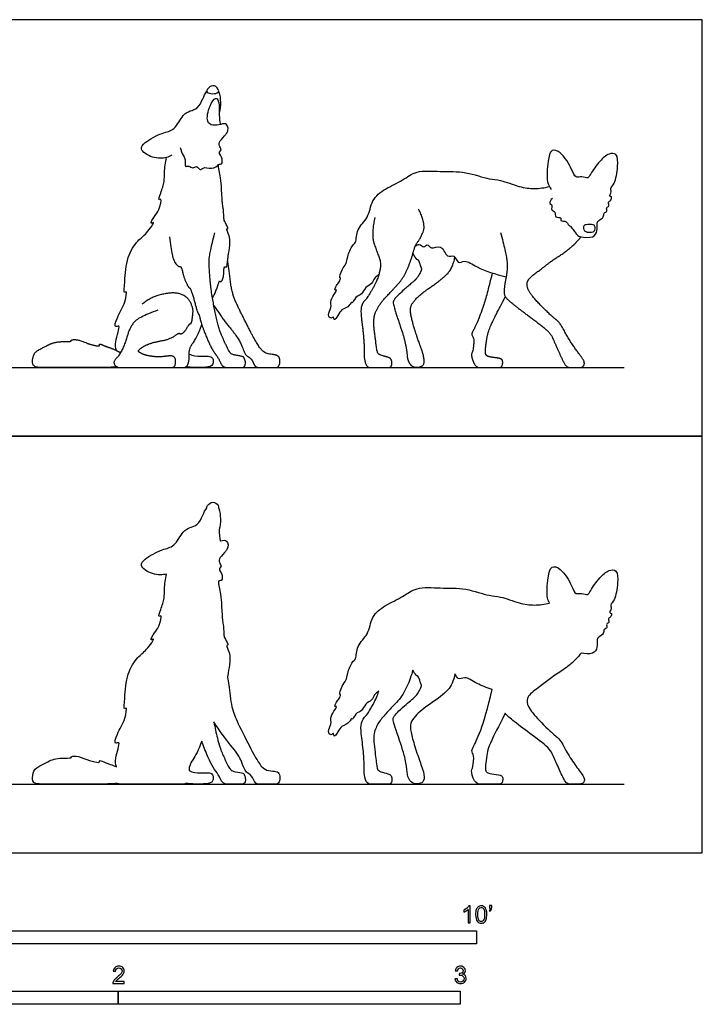
# Model space of a CAD drawing. Units: metres. Extents: x 0 to 3.71, y -0.66 to 2.44.
# Drawn here: x 1.71 to 3.71, y -0.44 to 2.44 of the extents above; entities that cross this region are included whole.
import ezdxf

# ---------------------------------------------------------------- set-up
doc = ezdxf.new("R2010")
doc.units = ezdxf.units.M
for name, color, linetype, true_color in [('AG-ANIMALS', 7, 'Continuous', 0x66ccff), ('AG-DIAGRAM', 7, 'Continuous', 0xfecc66), ('AG-OUTLINE', 7, 'Continuous', 0x8000ff), ('N-SYMB', 7, 'Continuous', 0x800040), ('X-VPRT', 6, 'Continuous', 0xff00ff)]:
    doc.layers.add(name, color=color, linetype=linetype, true_color=true_color)

msp = doc.modelspace()

# ---------------------------------------------------------------- linework, layer by layer
at = {"layer": 'AG-ANIMALS'}
for points, degree, knots in [([(2.1567, 2.0421), (2.1517, 2.039), (2.1408, 2.0329), (2.1001, 2.0306), (2.0594, 2.0589), (2.079, 2.0816), (2.1279, 2.1089), (2.1659, 2.1133), (2.1873, 2.1605), (2.21, 2.1718), (2.2337, 2.1779), (2.2472, 2.2054), (2.2541, 2.223), (2.2592, 2.2288)], 3, [0, 0, 0, 0, 0.239323, 0.604339, 0.967892, 1.231816, 1.662416, 2.012116, 2.40304, 2.687136, 2.957918, 3.276594, 3.537035, 3.537035, 3.537035, 3.537035]), ([(2.2604, 2.2264), (2.2567, 2.2307), (2.2673, 2.2454), (2.2864, 2.2468), (2.3029, 2.2195), (2.2654, 2.2205), (2.2604, 2.2264)], 3, [0, 0, 0, 0, 0.236649, 0.480129, 0.721209, 1.044715, 1.044715, 1.044715, 1.044715]), ([(2.2935, 2.2283), (2.2937, 2.2279), (2.2973, 2.2194), (2.3002, 2.1953), (2.2977, 2.1751), (2.2951, 2.165)], 3, [4.0618276, 4.0618276, 4.0618276, 4.0618276, 4.0782728, 4.3984624, 4.7194241, 4.7194241, 4.7194241, 4.7194241]), ([(2.1816, 2.0645), (2.183, 2.0566), (2.1853, 2.0473), (2.1914, 2.0386), (2.1932, 2.0352), (2.1978, 2.0297), (2.1934, 2.0035), (2.2077, 2.014), (2.2182, 1.9998), (2.2295, 2.014), (2.2398, 1.9932), (2.2473, 2.0096), (2.2815, 1.9993), (2.2944, 2.0181), (2.3051, 2.0129), (2.3045, 2.039), (2.292, 2.05), (2.3031, 2.0579), (2.2906, 2.0727), (2.2958, 2.0819), (2.3144, 2.1022), (2.3234, 2.1113), (2.3206, 2.1373), (2.2993, 2.1318), (2.2768, 2.1266), (2.255, 2.1403), (2.2662, 2.184), (2.2825, 2.2136), (2.2956, 2.2008), (2.2948, 2.1724), (2.2954, 2.1503), (2.2975, 2.136), (2.2982, 2.1316)], 3, [0, 0, 0, 0, 0.237176, 0.237176, 0.237176, 0.43279, 0.681668, 0.858485, 1.065651, 1.256663, 1.469937, 1.655322, 1.824305, 1.971042, 2.124552, 2.345965, 2.590081, 2.590081, 2.729856, 3.080046, 3.080046, 3.162647, 3.449472, 3.683928, 3.961208, 4.212772, 4.591828, 4.89554, 5.082448, 5.38522, 5.693744, 5.826867, 5.826867, 5.826867, 5.826867]), ([(3.2698, 1.9155), (3.2657, 1.912), (3.2585, 1.899), (3.2721, 1.8979), (3.263, 1.8788), (3.282, 1.8786), (3.2743, 1.8562), (3.2983, 1.8628), (3.2907, 1.8471), (3.3133, 1.8504), (3.3145, 1.8372), (3.324, 1.8356), (3.3416, 1.8063), (3.3528, 1.8029), (3.3903, 1.7978), (3.4031, 1.8198), (3.3992, 1.8435), (3.4046, 1.8508), (3.4221, 1.8593), (3.4187, 1.8738), (3.433, 1.8767), (3.4253, 1.89), (3.4384, 1.8917), (3.4313, 1.9054), (3.4415, 1.9087), (3.4448, 1.921), (3.4349, 1.9205), (3.444, 1.9348), (3.438, 1.9453), (3.4546, 1.9601), (3.462, 2.007), (3.4613, 2.0483), (3.4328, 2.0472), (3.4081, 2.0249), (3.3815, 1.9892), (3.3755, 1.9716), (3.3559, 1.9807), (3.3362, 1.974), (3.3269, 2.0025), (3.2983, 2.051), (3.2647, 2.0619), (3.2558, 2.0222), (3.2516, 1.9634), (3.2619, 1.9485), (3.2663, 1.9414)], 3, [0, 0, 0, 0, 0.239325, 0.399683, 0.622628, 0.824015, 1.048777, 1.272301, 1.439564, 1.676647, 1.860866, 2.034096, 2.368112, 2.582969, 2.927273, 3.20465, 3.485481, 3.657782, 3.903647, 4.105063, 4.291152, 4.47806, 4.644906, 4.836924, 5.014236, 5.196648, 5.327525, 5.538495, 5.727938, 5.981085, 6.400504, 6.752939, 7.015568, 7.363591, 7.764412, 7.987609, 8.237195, 8.480648, 8.778558, 9.232982, 9.527885, 9.871569, 10.330169, 10.627333, 10.627333, 10.627333, 10.627333]), ([(1.9945, 1.4703), (1.993, 1.4789), (1.9872, 1.4922), (2.0105, 1.5497), (1.9858, 1.5335), (1.998, 1.5725), (2.0205, 1.6054), (2.0264, 1.6482), (2.0147, 1.6339), (2.0205, 1.6791), (2.0225, 1.7412), (2.0563, 1.7933), (2.0816, 1.8094), (2.1115, 1.8519), (2.09, 1.8365), (2.1087, 1.8687), (2.1184, 1.8759), (2.1301, 1.92), (2.1153, 1.9055), (2.1259, 1.9347), (2.1357, 1.9645), (2.1341, 1.992), (2.1382, 2.0207), (2.1408, 2.0349)], 3, [0, 0, 0, 0, 0.292653, 0.678993, 0.854505, 1.149438, 1.561867, 1.873057, 1.998106, 2.319709, 2.802709, 3.227426, 3.566158, 3.92723, 4.092455, 4.352558, 4.645617, 4.966524, 5.104132, 5.363895, 5.70411, 6.002372, 6.379808, 6.379808, 6.379808, 6.379808]), ([(2.2757, 1.6242), (2.2793, 1.6309), (2.2857, 1.64), (2.2967, 1.6804), (2.2996, 1.6664), (2.3113, 1.6871), (2.3078, 1.7207), (2.3185, 1.7092), (2.3195, 1.7409), (2.3262, 1.7686), (2.3286, 1.8031), (2.3138, 1.8276), (2.3248, 1.8257), (2.3118, 1.8456), (2.3083, 1.8551), (2.3085, 1.8736), (2.3073, 1.8863), (2.3024, 1.9203), (2.3024, 1.9634), (2.2931, 2.0054), (2.2932, 2.0139)], 3, [0, 0, 0, 0, 0.273255, 0.594664, 0.703285, 0.947469, 1.253028, 1.375192, 1.651521, 1.980364, 2.324787, 2.590352, 2.698148, 2.944001, 3.147542, 3.383133, 3.589583, 3.915548, 4.335052, 4.585114, 4.585114, 4.585114, 4.585114]), ([(2.7622, 1.6919), (2.7575, 1.689), (2.7481, 1.6823), (2.743, 1.6643), (2.7221, 1.6565), (2.7136, 1.6326), (2.6941, 1.6295), (2.6848, 1.6063), (2.6816, 1.6146), (2.6773, 1.5981), (2.6515, 1.591), (2.6447, 1.5748), (2.6302, 1.554), (2.6316, 1.5731), (2.6211, 1.5601), (2.6108, 1.5762), (2.6259, 1.5956), (2.6184, 1.6181), (2.6341, 1.6362), (2.6398, 1.6495), (2.6315, 1.644), (2.6379, 1.6629), (2.6469, 1.668), (2.6517, 1.6837), (2.645, 1.6812), (2.6547, 1.7096), (2.668, 1.7229), (2.6694, 1.7445), (2.6834, 1.7784), (2.6968, 1.7853), (2.6965, 1.8282), (2.734, 1.8572), (2.739, 1.9121), (2.7811, 1.9446), (2.8325, 1.9674), (2.8723, 1.9993), (2.9438, 1.9924), (3.015, 1.996), (3.0846, 1.9697), (3.1182, 1.9708), (3.1733, 1.9479), (3.2165, 1.9426), (3.2468, 1.9463), (3.2611, 1.9501)], 3, [0, 0, 0, 0, 0.241131, 0.486553, 0.756058, 1.037896, 1.299148, 1.555193, 1.64906, 1.848122, 2.147287, 2.413417, 2.650461, 2.815901, 2.990176, 3.195507, 3.477976, 3.751919, 4.04589, 4.226157, 4.333983, 4.553625, 4.772682, 4.979235, 5.063518, 5.35702, 5.627091, 5.9005, 6.252169, 6.470369, 6.830988, 7.230977, 7.653837, 8.074735, 8.520178, 8.933201, 9.422119, 9.936518, 10.434765, 10.780908, 11.22923, 11.626377, 12.020907, 12.020907, 12.020907, 12.020907]), ([(3.3887, 1.8389), (3.384, 1.8408), (3.3688, 1.8404), (3.3602, 1.8359), (3.3624, 1.8162), (3.3812, 1.8143), (3.3943, 1.8179), (3.3946, 1.8327), (3.3918, 1.8376), (3.3887, 1.8389)], 3, [0, 0, 0, 0, 0.262364, 0.436206, 0.66773, 0.910387, 1.115268, 1.324552, 1.495839, 1.495839, 1.495839, 1.495839]), ([(2.869, 1.7759), (2.8728, 1.7785), (2.8819, 1.7843), (2.8942, 1.7677), (2.9043, 1.7852), (2.9152, 1.7634), (2.9472, 1.7846), (2.9593, 1.7379), (2.9844, 1.7536), (2.992, 1.7211), (3.0167, 1.7379), (3.0485, 1.7103), (3.1045, 1.6933), (3.1347, 1.6855)], 3, [0.375315, 0.375315, 0.375315, 0.375315, 0.524611, 0.743374, 0.9263, 1.139341, 1.422545, 1.740299, 1.972711, 2.229626, 2.470442, 2.817859, 3.305685, 3.305685, 3.305685, 3.305685]), ([(2.8619, 1.7541), (2.8642, 1.7487), (2.8719, 1.7371), (2.8779, 1.7363), (2.8857, 1.7124), (2.8882, 1.7075), (2.8746, 1.6809), (2.8488, 1.6595), (2.804, 1.6193), (2.8043, 1.6013), (2.8344, 1.515), (2.8439, 1.471), (2.8461, 1.4405), (2.8597, 1.4215), (2.8814, 1.4207), (2.8952, 1.4278), (2.8942, 1.4547), (2.8803, 1.4911), (2.8632, 1.5435), (2.854, 1.5823), (2.8556, 1.6038), (2.8833, 1.635), (2.946, 1.6774), (2.9789, 1.712), (2.9848, 1.743)], 2, [0.060539, 0.060539, 0.060539, 0.119765, 0.239531, 0.359296, 0.479061, 0.598827, 0.718592, 0.838357, 0.958122, 1.077888, 1.197653, 1.317418, 1.437184, 1.556949, 1.676714, 1.79648, 1.916245, 2.03601, 2.155776, 2.275541, 2.395306, 2.515071, 2.634837, 2.734648, 2.734648, 2.734648]), ([(3.094, 1.6971), (3.0742, 1.6136), (3.0451, 1.5402), (3.0317, 1.5168), (3.0412, 1.5054), (3.0377, 1.4691), (3.0313, 1.4559), (3.0451, 1.42), (3.0705, 1.42), (3.1063, 1.42), (3.122, 1.42), (3.1257, 1.4383), (3.1201, 1.447), (3.0906, 1.4503), (3.078, 1.4538), (3.0738, 1.4606), (3.0745, 1.4809), (3.0792, 1.5114), (3.0838, 1.5298), (3.1009, 1.5672), (3.1322, 1.6275)], 2, [0.009159, 0.009159, 0.009159, 0.119973, 0.239946, 0.359919, 0.479893, 0.599866, 0.719839, 0.839812, 0.959785, 1.079758, 1.199731, 1.319705, 1.439678, 1.559651, 1.679624, 1.799597, 1.91957, 2.039543, 2.159517, 2.27949, 2.27949, 2.27949]), ([(2.2072, 1.4597), (2.2126, 1.4573), (2.2231, 1.4518), (2.2625, 1.4548), (2.2779, 1.4501), (2.2792, 1.4258), (2.2559, 1.4189), (2.2113, 1.4205), (2.1975, 1.422)], 3, [0, 0, 0, 0, 0.24204, 0.59807, 0.813224, 1.056144, 1.319432, 1.762021, 1.762021, 1.762021, 1.762021])]:
    msp.add_open_spline(points, degree=degree, knots=knots, dxfattribs=at)
for points in [[(2.7502, 1.859), (2.7398, 1.8092), (2.7556, 1.761), (2.7697, 1.7273), (2.7609, 1.6817), (2.7304, 1.6256), (2.7111, 1.6061), (2.7093, 1.5758), (2.7169, 1.5214), (2.7201, 1.4691), (2.7188, 1.4474), (2.7268, 1.42), (2.7507, 1.42), (2.7792, 1.42), (2.7968, 1.42), (2.8016, 1.4308), (2.7986, 1.4457), (2.7901, 1.4502), (2.7666, 1.4563), (2.7571, 1.463), (2.7532, 1.4971), (2.7452, 1.5605), (2.7566, 1.5933), (2.7758, 1.6194), (2.8013, 1.6457), (2.8336, 1.6812), (2.8553, 1.7297), (2.8689, 1.7801), (2.8823, 1.7949), (2.9011, 1.839), (2.8786, 1.884)], [(3.1183, 1.8159), (3.137, 1.7455), (3.1386, 1.7043), (3.1296, 1.6608), (3.1277, 1.6289), (3.151, 1.6087), (3.2027, 1.569), (3.2622, 1.5255), (3.2766, 1.4928), (3.2941, 1.4539), (3.3104, 1.42), (3.3345, 1.42), (3.3602, 1.42), (3.3656, 1.4376), (3.3423, 1.4675), (3.3155, 1.5072), (3.291, 1.5531), (3.2715, 1.5667), (3.2171, 1.6207), (3.1942, 1.6538), (3.198, 1.6806), (3.2385, 1.709), (3.2669, 1.7323), (3.3071, 1.7576), (3.3406, 1.7862), (3.3539, 1.8032)], [(2.1504, 1.803), (2.1578, 1.7373), (2.1754, 1.715), (2.1846, 1.7167), (2.1921, 1.6825), (2.2063, 1.6526), (2.2105, 1.655), (2.2225, 1.6162), (2.2325, 1.5786), (2.2363, 1.5769), (2.2425, 1.5496), (2.2602, 1.5034), (2.278, 1.467), (2.2927, 1.449), (2.3053, 1.42), (2.3328, 1.42), (2.3535, 1.42), (2.3686, 1.42), (2.3732, 1.4341), (2.3683, 1.4492), (2.3635, 1.4532), (2.3359, 1.4572), (2.3259, 1.4634), (2.31, 1.4974), (2.2973, 1.5258), (2.2824, 1.5846), (2.2702, 1.6557), (2.2649, 1.7294), (2.2669, 1.7511), (2.2822, 1.8144)], [(2.2796, 1.6023), (2.3043, 1.5636), (2.3529, 1.505), (2.3676, 1.467), (2.3745, 1.4546), (2.3898, 1.4466), (2.4009, 1.42), (2.4209, 1.42), (2.4559, 1.42), (2.4673, 1.42), (2.4739, 1.4333), (2.471, 1.453), (2.4582, 1.4581), (2.4337, 1.4599), (2.4158, 1.4735), (2.39, 1.5187), (2.3481, 1.6018), (2.3314, 1.6431), (2.3232, 1.7134), (2.3197, 1.7328)], [(2.1157, 1.5882), (2.0562, 1.5673), (2.032, 1.5333), (2.0209, 1.4927), (2.0027, 1.455), (1.9843, 1.4377), (1.994, 1.42), (2.0233, 1.42), (2.0793, 1.42), (2.1425, 1.42), (2.1659, 1.42), (2.169, 1.4432), (2.1623, 1.4536), (2.1481, 1.4547), (2.1188, 1.4503), (2.0799, 1.4554), (2.0593, 1.4656), (2.0582, 1.4714), (2.0828, 1.4878), (2.1137, 1.4965), (2.1503, 1.5027), (2.1787, 1.5229), (2.1801, 1.5169), (2.194, 1.5238), (2.2082, 1.5489), (2.2147, 1.5491), (2.2176, 1.5711), (2.2196, 1.5922), (2.2058, 1.6239), (2.1741, 1.6397), (2.1365, 1.637), (2.0946, 1.6248), (2.07, 1.6055)], [(2.1542, 1.42), (2.183, 1.42), (2.1985, 1.42), (2.208, 1.4372), (2.2064, 1.4764), (2.23, 1.5068), (2.2442, 1.5462)], [(1.9968, 1.422), (1.9695, 1.42), (1.9155, 1.42), (1.8083, 1.42), (1.753, 1.42), (1.748, 1.4385), (1.7543, 1.4648), (1.7809, 1.4794), (1.8163, 1.4964), (1.8645, 1.4958), (1.8607, 1.5016), (1.882, 1.5024), (1.9168, 1.4881), (1.9459, 1.4818), (1.9442, 1.4909), (1.9618, 1.4829), (1.9911, 1.4728), (2.0066, 1.4639)]]:
    msp.add_open_spline(points, degree=2, dxfattribs=at)
at = {"layer": 'AG-DIAGRAM'}
for points in [[(0.2286, 1.42), (3.4798, 1.42)], [(0.2286, 0.2008), (3.4798, 0.2008)]]:
    msp.add_lwpolyline(points, dxfattribs=at)
at = {"layer": 'AG-OUTLINE'}
for points, knots in [([(2.2935, 1.0091), (2.2947, 1.0137), (2.2854, 1.0275), (2.2683, 1.0262), (2.2585, 1.0139), (2.2592, 1.0096), (2.2541, 1.0038), (2.2472, 0.9862), (2.2337, 0.9587), (2.21, 0.9526), (2.1873, 0.9413), (2.1659, 0.8941), (2.1279, 0.8897), (2.079, 0.8624), (2.0594, 0.8397), (2.1001, 0.8114), (2.1307, 0.8131), (2.1408, 0.8157), (2.1382, 0.8015), (2.1341, 0.7728), (2.1357, 0.7453), (2.1259, 0.7155), (2.1153, 0.6863), (2.1301, 0.7008), (2.1184, 0.6567), (2.1087, 0.6495), (2.09, 0.6173), (2.1115, 0.6327), (2.0816, 0.5902), (2.0563, 0.5741), (2.0225, 0.522), (2.0205, 0.4599), (2.0147, 0.4147), (2.0264, 0.429), (2.0205, 0.3862), (1.998, 0.3533), (1.9858, 0.3143), (2.0105, 0.3305), (1.9872, 0.273), (1.993, 0.2597), (1.9945, 0.2511), (1.9884, 0.2541), (1.9824, 0.2566), (1.9667, 0.262), (1.9589, 0.2651), (1.9472, 0.2704), (1.9445, 0.2702), (1.9456, 0.2641), (1.941, 0.2637), (1.9217, 0.2679), (1.911, 0.2713), (1.8878, 0.2808), (1.8785, 0.2831), (1.8642, 0.2825), (1.8613, 0.2814), (1.8639, 0.2776), (1.8565, 0.2767), (1.8243, 0.2771), (1.8104, 0.2743), (1.7868, 0.263), (1.7765, 0.2577), (1.7588, 0.2481), (1.7533, 0.2413), (1.7491, 0.2237), (1.7488, 0.2162), (1.7521, 0.2039), (1.7622, 0.2008), (1.7991, 0.2008), (1.8262, 0.2008), (1.8976, 0.2008), (1.9245, 0.2008), (1.9605, 0.2008), (1.9786, 0.2015), (1.9968, 0.2028), (2, 0.2015), (2.004, 0.2008), (2.0185, 0.2008), (2.0327, 0.2008), (2.07, 0.2008), (2.0898, 0.2008), (2.132, 0.2008), (2.1464, 0.2008), (2.1542, 0.2008), (2.1734, 0.2008), (2.1856, 0.2008), (2.1933, 0.2008), (2.1955, 0.2014), (2.1975, 0.2028), (2.2113, 0.2013), (2.2559, 0.1997), (2.2792, 0.2066), (2.2779, 0.2309), (2.2625, 0.2356), (2.2231, 0.2326), (2.2126, 0.2381), (2.2072, 0.2405), (2.2072, 0.2524), (2.2109, 0.263), (2.226, 0.2825), (2.2347, 0.3007), (2.2442, 0.327), (2.2462, 0.3211), (2.2486, 0.3146), (2.2573, 0.2919), (2.2632, 0.2781), (2.275, 0.2538), (2.2804, 0.2448), (2.2902, 0.2328), (2.2948, 0.225), (2.3032, 0.2056), (2.3099, 0.2008), (2.3282, 0.2008), (2.3363, 0.2008), (2.35, 0.2008), (2.356, 0.2008), (2.3661, 0.2008), (2.3693, 0.2031), (2.3725, 0.2126), (2.3724, 0.2174), (2.3692, 0.2275), (2.3675, 0.2307), (2.3643, 0.2333), (2.3589, 0.2347), (2.3405, 0.2373), (2.3343, 0.239), (2.3276, 0.2432), (2.3233, 0.2499), (2.3126, 0.2725), (2.3079, 0.2829), (2.2994, 0.3019), (2.2948, 0.3164), (2.2862, 0.3506), (2.2828, 0.3663), (2.2796, 0.3831), (2.2961, 0.3573), (2.3124, 0.3346), (2.3448, 0.2956), (2.3554, 0.2795), (2.3651, 0.2542), (2.3687, 0.2458), (2.3733, 0.2375), (2.377, 0.2341), (2.3872, 0.2287), (2.3916, 0.223), (2.399, 0.2052), (2.4042, 0.2008), (2.4175, 0.2008), (2.4267, 0.2008), (2.4501, 0.2008), (2.4578, 0.2008), (2.4654, 0.2008), (2.4684, 0.203), (2.4728, 0.2119), (2.4734, 0.2174), (2.4715, 0.2305), (2.4689, 0.2347), (2.4603, 0.2381), (2.4541, 0.2392), (2.4378, 0.2404), (2.4307, 0.243), (2.4188, 0.252), (2.4115, 0.2618), (2.3943, 0.292), (2.383, 0.3134), (2.355, 0.3687), (2.3453, 0.3895), (2.3342, 0.417), (2.33, 0.4356), (2.3246, 0.4825), (2.322, 0.5007), (2.3197, 0.5136), (2.3198, 0.515), (2.3212, 0.5288), (2.3262, 0.5494), (2.3286, 0.5839), (2.3138, 0.6084), (2.3248, 0.6065), (2.3118, 0.6264), (2.3083, 0.6359), (2.3085, 0.6544), (2.3073, 0.6671), (2.3024, 0.7011), (2.3024, 0.7442), (2.2931, 0.7862), (2.2932, 0.7947), (2.2934, 0.7949), (2.2973, 0.7975), (2.3051, 0.7937), (2.3045, 0.8198), (2.292, 0.8308), (2.3031, 0.8387), (2.2906, 0.8535), (2.2958, 0.8627), (2.3144, 0.883), (2.3234, 0.8921), (2.3206, 0.9181), (2.3061, 0.9143), (2.2989, 0.9126), (2.2982, 0.9124), (2.2975, 0.9168), (2.2958, 0.9282), (2.2952, 0.9389), (2.2951, 0.9458), (2.2977, 0.9559), (2.3002, 0.9761), (2.2973, 1.0002), (2.2937, 1.0087), (2.2935, 1.0091)], [-0.683742, -0.683742, -0.683742, -0.683742, -0.480129, -0.236649, -0.04055, -0.04055, -0.04055, 0.21989, 0.538567, 0.809348, 1.093445, 1.484369, 1.834069, 2.264668, 2.528593, 2.892146, 3.257162, 3.257162, 3.257162, 3.634598, 3.93286, 4.273076, 4.532839, 4.670446, 4.991354, 5.284413, 5.544516, 5.70974, 6.070813, 6.409544, 6.834261, 7.317261, 7.638864, 7.763913, 8.075103, 8.487532, 8.782465, 8.957977, 9.344317, 9.63697, 9.63697, 9.63697, 9.709008, 9.709008, 9.828126, 9.828126, 9.947244, 9.947244, 10.066362, 10.066362, 10.18548, 10.18548, 10.304597, 10.304597, 10.423715, 10.423715, 10.542833, 10.542833, 10.661951, 10.661951, 10.781068, 10.781068, 10.900186, 10.900186, 11.019304, 11.019304, 11.138422, 11.138422, 11.25754, 11.25754, 11.376657, 11.376657, 11.495775, 11.495775, 11.495775, 11.54545, 11.54545, 11.648165, 11.648165, 11.75088, 11.75088, 11.853595, 11.853595, 11.853595, 11.97407, 11.97407, 12.032245, 12.032245, 12.032245, 12.474834, 12.738122, 12.981042, 13.196197, 13.552227, 13.794266, 13.794266, 13.794266, 13.905875, 13.905875, 14.026349, 14.026349, 14.026349, 14.078235, 14.078235, 14.18784, 14.18784, 14.297446, 14.297446, 14.407051, 14.407051, 14.516657, 14.516657, 14.626262, 14.626262, 14.735868, 14.735868, 14.845473, 14.845473, 14.955079, 14.955079, 15.064684, 15.064684, 15.17429, 15.17429, 15.283895, 15.283895, 15.393501, 15.393501, 15.503106, 15.503106, 15.612712, 15.612712, 15.694123, 15.694123, 15.694123, 15.815399, 15.815399, 15.936676, 15.936676, 16.057952, 16.057952, 16.179228, 16.179228, 16.300504, 16.300504, 16.421781, 16.421781, 16.543057, 16.543057, 16.664333, 16.664333, 16.785609, 16.785609, 16.906886, 16.906886, 17.028162, 17.028162, 17.149438, 17.149438, 17.270714, 17.270714, 17.391991, 17.391991, 17.513267, 17.513267, 17.634543, 17.634543, 17.755819, 17.755819, 17.877096, 17.877096, 17.877096, 17.912361, 18.241204, 18.585627, 18.851192, 18.958988, 19.20484, 19.408382, 19.643972, 19.850422, 20.176387, 20.595892, 20.845954, 20.845954, 20.845954, 20.852674, 21.006184, 21.227598, 21.471713, 21.471713, 21.611488, 21.961678, 21.961678, 22.044279, 22.331104, 22.56556, 22.588347, 22.588347, 22.588347, 22.72147, 22.941729, 22.941729, 22.941729, 23.26269, 23.58288, 23.599325, 23.599325, 23.599325, 23.599325]), ([(3.3539, 0.584), (3.3625, 0.5824), (3.3903, 0.5786), (3.4031, 0.6006), (3.3992, 0.6243), (3.4046, 0.6316), (3.4221, 0.6401), (3.4187, 0.6546), (3.433, 0.6575), (3.4253, 0.6708), (3.4384, 0.6725), (3.4313, 0.6862), (3.4415, 0.6895), (3.4448, 0.7018), (3.4349, 0.7013), (3.444, 0.7156), (3.438, 0.7261), (3.4546, 0.7409), (3.462, 0.7878), (3.4613, 0.8291), (3.4328, 0.828), (3.4081, 0.8057), (3.3815, 0.77), (3.3755, 0.7524), (3.3559, 0.7615), (3.3362, 0.7548), (3.3269, 0.7833), (3.2983, 0.8318), (3.2647, 0.8427), (3.2558, 0.803), (3.2521, 0.7509), (3.2589, 0.7349), (3.2611, 0.7309), (3.2468, 0.7271), (3.2165, 0.7234), (3.1733, 0.7287), (3.1182, 0.7516), (3.0846, 0.7505), (3.015, 0.7768), (2.9438, 0.7732), (2.8723, 0.7801), (2.8325, 0.7482), (2.7811, 0.7254), (2.739, 0.6929), (2.734, 0.638), (2.6965, 0.609), (2.6968, 0.5661), (2.6834, 0.5592), (2.6694, 0.5253), (2.668, 0.5037), (2.6547, 0.4904), (2.645, 0.462), (2.6517, 0.4645), (2.6469, 0.4488), (2.6379, 0.4437), (2.6315, 0.4248), (2.6398, 0.4303), (2.6341, 0.417), (2.6184, 0.3989), (2.6259, 0.3764), (2.6108, 0.357), (2.6211, 0.3409), (2.6316, 0.3539), (2.6302, 0.3348), (2.6447, 0.3556), (2.6515, 0.3718), (2.6773, 0.3789), (2.6816, 0.3954), (2.6848, 0.3871), (2.6941, 0.4103), (2.7136, 0.4134), (2.7221, 0.4373), (2.743, 0.4451), (2.7481, 0.4631), (2.7575, 0.4698), (2.7622, 0.4727), (2.7586, 0.4609), (2.7531, 0.4481), (2.7354, 0.4157), (2.7272, 0.4031), (2.7143, 0.3901), (2.7108, 0.3818), (2.7096, 0.3617), (2.7105, 0.3476), (2.7157, 0.3112), (2.7175, 0.2935), (2.7196, 0.2586), (2.7199, 0.2463), (2.719, 0.2318), (2.7201, 0.2236), (2.7255, 0.2053), (2.7308, 0.2008), (2.7467, 0.2008), (2.7555, 0.2008), (2.7744, 0.2008), (2.7821, 0.2008), (2.7938, 0.2008), (2.7976, 0.2026), (2.8008, 0.2098), (2.8011, 0.2141), (2.7991, 0.224), (2.7972, 0.2273), (2.7915, 0.2303), (2.7862, 0.232), (2.7705, 0.2361), (2.765, 0.2382), (2.7587, 0.2426), (2.7565, 0.2494), (2.7539, 0.2722), (2.7519, 0.2885), (2.7466, 0.3308), (2.7471, 0.3468), (2.7547, 0.3687), (2.7598, 0.3785), (2.7726, 0.3959), (2.7801, 0.4046), (2.797, 0.4221), (2.8067, 0.4324), (2.8282, 0.4561), (2.8372, 0.4701), (2.8516, 0.5022), (2.8574, 0.5184), (2.8619, 0.5349), (2.8634, 0.5313), (2.865, 0.5282), (2.8702, 0.5205), (2.8729, 0.5178), (2.8769, 0.5173), (2.8792, 0.5131), (2.8844, 0.4972), (2.8861, 0.4924), (2.8878, 0.4891), (2.8859, 0.4839), (2.8769, 0.4661), (2.8703, 0.4581), (2.8531, 0.4438), (2.8413, 0.4336), (2.8115, 0.4068), (2.804, 0.3971), (2.8042, 0.3851), (2.8093, 0.3677), (2.8294, 0.3102), (2.836, 0.2884), (2.8423, 0.2591), (2.8443, 0.2467), (2.8457, 0.2264), (2.8483, 0.2182), (2.8574, 0.2055), (2.8633, 0.2022), (2.8778, 0.2016), (2.8837, 0.2027), (2.8929, 0.2074), (2.8951, 0.2131), (2.8943, 0.231), (2.8918, 0.2415), (2.8826, 0.2658), (2.8775, 0.2806), (2.866, 0.3155), (2.8617, 0.3307), (2.8555, 0.3566), (2.8542, 0.3667), (2.8553, 0.381), (2.8602, 0.3898), (2.8787, 0.4106), (2.8937, 0.4229), (2.9356, 0.4511), (2.952, 0.4645), (2.9739, 0.4875), (2.9809, 0.5031), (2.9848, 0.5238), (2.9882, 0.5192), (2.9938, 0.5031), (3.0167, 0.5187), (3.0421, 0.4967), (3.0775, 0.4833), (3.094, 0.4779), (3.0808, 0.4222), (3.0696, 0.3826), (3.0502, 0.3337), (3.0429, 0.3171), (3.0339, 0.3015), (3.0333, 0.2957), (3.0396, 0.2881), (3.0406, 0.2802), (3.0383, 0.2559), (3.0366, 0.2477), (3.0323, 0.2389), (3.0336, 0.2307), (3.0428, 0.2068), (3.0493, 0.2008), (3.0663, 0.2008), (3.0765, 0.2008), (3.1003, 0.2008), (3.1089, 0.2008), (3.1194, 0.2008), (3.1226, 0.2038), (3.1251, 0.216), (3.1248, 0.2205), (3.121, 0.2263), (3.1152, 0.2283), (3.0955, 0.2305), (3.0885, 0.2317), (3.0801, 0.234), (3.0773, 0.2357), (3.0745, 0.2403), (3.0739, 0.2448), (3.0743, 0.2583), (3.0752, 0.2667), (3.0784, 0.2871), (3.08, 0.2953), (3.083, 0.3076), (3.0866, 0.3169), (3.098, 0.3418), (3.1113, 0.3681), (3.1322, 0.4083), (3.134, 0.4051), (3.1363, 0.4022), (3.1471, 0.3928), (3.1596, 0.3829), (3.1941, 0.3564), (3.2126, 0.3426), (3.2523, 0.3135), (3.2646, 0.3008), (3.2742, 0.2791), (3.2795, 0.2671), (3.2912, 0.2412), (3.2968, 0.2291), (3.3077, 0.2064), (3.3144, 0.2008), (3.3305, 0.2008), (3.3388, 0.2008), (3.3559, 0.2008), (3.3611, 0.2037), (3.3647, 0.2155), (3.3617, 0.2234), (3.3462, 0.2434), (3.3378, 0.255), (3.3199, 0.2814), (3.3114, 0.2956), (3.295, 0.3262), (3.2877, 0.3361), (3.2748, 0.3452), (3.2625, 0.3565), (3.2262, 0.3925), (3.2133, 0.407), (3.198, 0.4291), (3.1948, 0.439), (3.1974, 0.4569), (3.2048, 0.4661), (3.2317, 0.4851), (3.2432, 0.4937), (3.2621, 0.5092), (3.2736, 0.5173), (3.3004, 0.5342), (3.3127, 0.5432), (3.335, 0.5622), (3.345, 0.5727), (3.3539, 0.584)], [2.582969, 2.582969, 2.582969, 2.582969, 2.927273, 3.20465, 3.485481, 3.657782, 3.903647, 4.105063, 4.291152, 4.47806, 4.644906, 4.836924, 5.014236, 5.196648, 5.327525, 5.538495, 5.727938, 5.981085, 6.400504, 6.752939, 7.015568, 7.363591, 7.764412, 7.987609, 8.237195, 8.480648, 8.778558, 9.232982, 9.527885, 9.871569, 10.330169, 10.502436, 10.502436, 10.502436, 10.896967, 11.294113, 11.742435, 12.088578, 12.586825, 13.101225, 13.590143, 14.003165, 14.448609, 14.869506, 15.292367, 15.692355, 16.052974, 16.271174, 16.622844, 16.896252, 17.166323, 17.459825, 17.544108, 17.750661, 17.969719, 18.189361, 18.297186, 18.477454, 18.771424, 19.045367, 19.327836, 19.533167, 19.707442, 19.872882, 20.109927, 20.376056, 20.675221, 20.874284, 20.96815, 21.224196, 21.485447, 21.767286, 22.03679, 22.282213, 22.523343, 22.523343, 22.523343, 22.6195, 22.6195, 22.750759, 22.750759, 22.882018, 22.882018, 23.013277, 23.013277, 23.144535, 23.144535, 23.275794, 23.275794, 23.407053, 23.407053, 23.538311, 23.538311, 23.66957, 23.66957, 23.800829, 23.800829, 23.932087, 23.932087, 24.063346, 24.063346, 24.194605, 24.194605, 24.325863, 24.325863, 24.457122, 24.457122, 24.588381, 24.588381, 24.719639, 24.719639, 24.850898, 24.850898, 24.982157, 24.982157, 25.113415, 25.113415, 25.244674, 25.244674, 25.375933, 25.375933, 25.504931, 25.504931, 25.504931, 25.564157, 25.564157, 25.683923, 25.683923, 25.803688, 25.803688, 25.923453, 25.923453, 26.043218, 26.043218, 26.162984, 26.162984, 26.282749, 26.282749, 26.402514, 26.402514, 26.52228, 26.52228, 26.642045, 26.642045, 26.76181, 26.76181, 26.881576, 26.881576, 27.001341, 27.001341, 27.121106, 27.121106, 27.240872, 27.240872, 27.360637, 27.360637, 27.480402, 27.480402, 27.600168, 27.600168, 27.719933, 27.719933, 27.839698, 27.839698, 27.959463, 27.959463, 28.079229, 28.079229, 28.17904, 28.17904, 28.17904, 28.376461, 28.617277, 28.964694, 29.235148, 29.235148, 29.235148, 29.345962, 29.345962, 29.465935, 29.465935, 29.585909, 29.585909, 29.705882, 29.705882, 29.825855, 29.825855, 29.945828, 29.945828, 30.065801, 30.065801, 30.185774, 30.185774, 30.305747, 30.305747, 30.425721, 30.425721, 30.545694, 30.545694, 30.665667, 30.665667, 30.78564, 30.78564, 30.905613, 30.905613, 31.025586, 31.025586, 31.145559, 31.145559, 31.265533, 31.265533, 31.385506, 31.385506, 31.505479, 31.505479, 31.505479, 31.565031, 31.565031, 31.719139, 31.719139, 31.873247, 31.873247, 32.027356, 32.027356, 32.181464, 32.181464, 32.335572, 32.335572, 32.489681, 32.489681, 32.643789, 32.643789, 32.797897, 32.797897, 32.952005, 32.952005, 33.106114, 33.106114, 33.260222, 33.260222, 33.41433, 33.41433, 33.568438, 33.568438, 33.722547, 33.722547, 33.876655, 33.876655, 34.030763, 34.030763, 34.184872, 34.184872, 34.33898, 34.33898, 34.493088, 34.493088, 34.647196, 34.647196, 34.647196, 34.647196])]:
    msp.add_open_spline(points, degree=3, knots=knots, dxfattribs=at)
at = {"layer": 'N-SYMB'}
for points in [[(1.524, -0.2667), (1.524, -0.2286), (3.048, -0.2286), (3.048, -0.2667)], [(1, -0.4436), (1, -0.4055), (2, -0.4055), (2, -0.4436)], [(2, -0.4436), (2, -0.4055), (3, -0.4055), (3, -0.4436)]]:
    msp.add_lwpolyline(points, close=True, dxfattribs=at)
for points, knots in [([(3.0296, -0.2054), (3.0276, -0.2054), (3.0256, -0.2054), (3.0236, -0.2054), (3.0236, -0.1923), (3.0236, -0.1793), (3.0236, -0.1662), (3.0221, -0.1677), (3.02, -0.1692), (3.0176, -0.1704), (3.0152, -0.1719), (3.0131, -0.1731), (3.0113, -0.1737), (3.0113, -0.1717), (3.0113, -0.1697), (3.0113, -0.1677), (3.0146, -0.1662), (3.0176, -0.1641), (3.0203, -0.162), (3.0227, -0.1596), (3.0245, -0.1575), (3.0257, -0.1551), (3.027, -0.1551), (3.0283, -0.1551), (3.0296, -0.1551), (3.0296, -0.1718), (3.0296, -0.1886), (3.0296, -0.2054)], [0, 0, 0, 0, 1, 1, 1, 2, 2, 2, 3, 3, 3, 4, 4, 4, 5, 5, 5, 6, 6, 6, 7, 7, 7, 8, 8, 8, 9, 9, 9, 9]), ([(3.0453, -0.1807), (3.0453, -0.1749), (3.0459, -0.1701), (3.0471, -0.1665), (3.0486, -0.1629), (3.0504, -0.1602), (3.0528, -0.1581), (3.0549, -0.1563), (3.0582, -0.1551), (3.0619, -0.1551), (3.0646, -0.1551), (3.0667, -0.1557), (3.0688, -0.1569), (3.0709, -0.1578), (3.0724, -0.1596), (3.0739, -0.1614), (3.0751, -0.1635), (3.0763, -0.1659), (3.0769, -0.1689), (3.0778, -0.1719), (3.0781, -0.1758), (3.0781, -0.1807), (3.0781, -0.1867), (3.0775, -0.1915), (3.0763, -0.1951), (3.0751, -0.1987), (3.0733, -0.2014), (3.0709, -0.2036), (3.0685, -0.2054), (3.0655, -0.206), (3.0619, -0.206), (3.057, -0.206), (3.0531, -0.2048), (3.0504, -0.2011), (3.0471, -0.1969), (3.0453, -0.1903), (3.0453, -0.1807)], [0, 0, 0, 0, 1, 1, 1, 2, 2, 2, 3, 3, 3, 4, 4, 4, 5, 5, 5, 6, 6, 6, 7, 7, 7, 8, 8, 8, 9, 9, 9, 10, 10, 10, 11, 11, 11, 12, 12, 12, 12]), ([(3.0516, -0.1807), (3.0516, -0.1891), (3.0528, -0.1945), (3.0546, -0.1972), (3.0564, -0.1999), (3.0588, -0.2014), (3.0619, -0.2014), (3.0646, -0.2014), (3.067, -0.1999), (3.0688, -0.1972), (3.0709, -0.1945), (3.0718, -0.1891), (3.0718, -0.1807), (3.0718, -0.1725), (3.0709, -0.1671), (3.0688, -0.1644), (3.067, -0.1617), (3.0646, -0.1602), (3.0616, -0.1602), (3.0588, -0.1602), (3.0567, -0.1614), (3.0549, -0.1638), (3.0528, -0.1668), (3.0516, -0.1725), (3.0516, -0.1807)], [0, 0, 0, 0, 1, 1, 1, 2, 2, 2, 3, 3, 3, 4, 4, 4, 5, 5, 5, 6, 6, 6, 7, 7, 7, 8, 8, 8, 8]), ([(3.0857, -0.162), (3.0857, -0.1596), (3.0857, -0.1572), (3.0857, -0.1548), (3.0879, -0.1548), (3.0901, -0.1548), (3.0923, -0.1548), (3.0923, -0.1567), (3.0923, -0.1586), (3.0923, -0.1605), (3.0923, -0.1635), (3.092, -0.1659), (3.0911, -0.1671), (3.0902, -0.1689), (3.0887, -0.1704), (3.0866, -0.1713), (3.0861, -0.1705), (3.0856, -0.1697), (3.085, -0.1689), (3.0863, -0.1683), (3.0872, -0.1677), (3.0878, -0.1665), (3.0884, -0.1653), (3.089, -0.1638), (3.089, -0.162), (3.0879, -0.162), (3.0868, -0.162), (3.0857, -0.162)], [0, 0, 0, 0, 1, 1, 1, 2, 2, 2, 3, 3, 3, 4, 4, 4, 5, 5, 5, 6, 6, 6, 7, 7, 7, 8, 8, 8, 9, 9, 9, 9]), ([(2.0175, -0.3766), (2.0175, -0.3785), (2.0175, -0.3804), (2.0175, -0.3823), (2.0065, -0.3823), (1.9956, -0.3823), (1.9846, -0.3823), (1.9843, -0.3811), (1.9846, -0.3796), (1.9852, -0.3781), (1.9861, -0.376), (1.9873, -0.3735), (1.9892, -0.3714), (1.9913, -0.3693), (1.9937, -0.3669), (1.9973, -0.3639), (2.0027, -0.3594), (2.0063, -0.3558), (2.0084, -0.3534), (2.0102, -0.3507), (2.0111, -0.3482), (2.0111, -0.3458), (2.0111, -0.3434), (2.0102, -0.3413), (2.0087, -0.3398), (2.0069, -0.338), (2.0045, -0.3371), (2.0018, -0.3371), (1.9988, -0.3371), (1.9964, -0.338), (1.9946, -0.3398), (1.9928, -0.3416), (1.9919, -0.344), (1.9919, -0.3473), (1.9898, -0.3471), (1.9877, -0.3469), (1.9855, -0.3467), (1.9861, -0.3419), (1.9877, -0.3383), (1.9907, -0.3359), (1.9934, -0.3335), (1.9973, -0.332), (2.0018, -0.332), (2.0066, -0.332), (2.0105, -0.3335), (2.0133, -0.3362), (2.0163, -0.3389), (2.0175, -0.3422), (2.0175, -0.3461), (2.0175, -0.3479), (2.0172, -0.3501), (2.0163, -0.3519), (2.0154, -0.354), (2.0142, -0.3558), (2.0123, -0.3582), (2.0102, -0.3603), (2.0072, -0.363), (2.0027, -0.3669), (1.9991, -0.3699), (1.9967, -0.372), (1.9958, -0.3732), (1.9946, -0.3741), (1.9937, -0.3754), (1.9931, -0.3766), (2.0012, -0.3766), (2.0093, -0.3766), (2.0175, -0.3766)], [0, 0, 0, 0, 1, 1, 1, 2, 2, 2, 3, 3, 3, 4, 4, 4, 5, 5, 5, 6, 6, 6, 7, 7, 7, 8, 8, 8, 9, 9, 9, 10, 10, 10, 11, 11, 11, 12, 12, 12, 13, 13, 13, 14, 14, 14, 15, 15, 15, 16, 16, 16, 17, 17, 17, 18, 18, 18, 19, 19, 19, 20, 20, 20, 21, 21, 21, 22, 22, 22, 22]), ([(2.9849, -0.3693), (2.987, -0.369), (2.9892, -0.3687), (2.9913, -0.3684), (2.9919, -0.3717), (2.9931, -0.3745), (2.9949, -0.376), (2.9964, -0.3775), (2.9985, -0.3784), (3.0009, -0.3784), (3.0039, -0.3784), (3.0063, -0.3772), (3.0084, -0.3754), (3.0102, -0.3732), (3.0114, -0.3708), (3.0114, -0.3678), (3.0114, -0.3648), (3.0102, -0.3627), (3.0084, -0.3609), (3.0066, -0.3591), (3.0042, -0.3579), (3.0015, -0.3579), (3.0003, -0.3579), (2.9988, -0.3582), (2.9973, -0.3588), (2.9975, -0.357), (2.9977, -0.3552), (2.9979, -0.3534), (2.9982, -0.3534), (2.9985, -0.3534), (2.9988, -0.3534), (3.0015, -0.3534), (3.0039, -0.3528), (3.006, -0.3513), (3.0081, -0.3501), (3.009, -0.3479), (3.009, -0.3449), (3.009, -0.3428), (3.0081, -0.341), (3.0066, -0.3395), (3.0051, -0.338), (3.0033, -0.3371), (3.0009, -0.3371), (2.9985, -0.3371), (2.9964, -0.338), (2.9949, -0.3395), (2.9934, -0.341), (2.9922, -0.3431), (2.9919, -0.3461), (2.9898, -0.3458), (2.9877, -0.3455), (2.9855, -0.3452), (2.9864, -0.341), (2.988, -0.3377), (2.9907, -0.3356), (2.9934, -0.3332), (2.9967, -0.332), (3.0006, -0.332), (3.0033, -0.332), (3.006, -0.3326), (3.0081, -0.3338), (3.0105, -0.335), (3.0123, -0.3368), (3.0136, -0.3386), (3.0148, -0.3407), (3.0154, -0.3428), (3.0154, -0.3452), (3.0154, -0.3473), (3.0148, -0.3491), (3.0136, -0.351), (3.0123, -0.3528), (3.0108, -0.3543), (3.0084, -0.3552), (3.0114, -0.3561), (3.0139, -0.3573), (3.0154, -0.3597), (3.0169, -0.3618), (3.0178, -0.3645), (3.0178, -0.3675), (3.0178, -0.372), (3.0163, -0.3757), (3.013, -0.3787), (3.0099, -0.3817), (3.0057, -0.3829), (3.0009, -0.3829), (2.9967, -0.3829), (2.9928, -0.382), (2.9901, -0.3793), (2.987, -0.3769), (2.9855, -0.3732), (2.9849, -0.3693)], [0, 0, 0, 0, 1, 1, 1, 2, 2, 2, 3, 3, 3, 4, 4, 4, 5, 5, 5, 6, 6, 6, 7, 7, 7, 8, 8, 8, 9, 9, 9, 10, 10, 10, 11, 11, 11, 12, 12, 12, 13, 13, 13, 14, 14, 14, 15, 15, 15, 16, 16, 16, 17, 17, 17, 18, 18, 18, 19, 19, 19, 20, 20, 20, 21, 21, 21, 22, 22, 22, 23, 23, 23, 24, 24, 24, 25, 25, 25, 26, 26, 26, 27, 27, 27, 28, 28, 28, 29, 29, 29, 30, 30, 30, 30])]:
    msp.add_open_spline(points, degree=3, knots=knots, dxfattribs=at)
at = {"layer": 'X-VPRT'}
for points in [[(0, 1.2192), (3.7084, 1.2192), (3.7084, 2.4384), (0, 2.4384)], [(0, 0), (3.7084, 0), (3.7084, 1.2192), (0, 1.2192)]]:
    msp.add_lwpolyline(points, close=True, dxfattribs=at)

doc.saveas('drawing.dxf')
